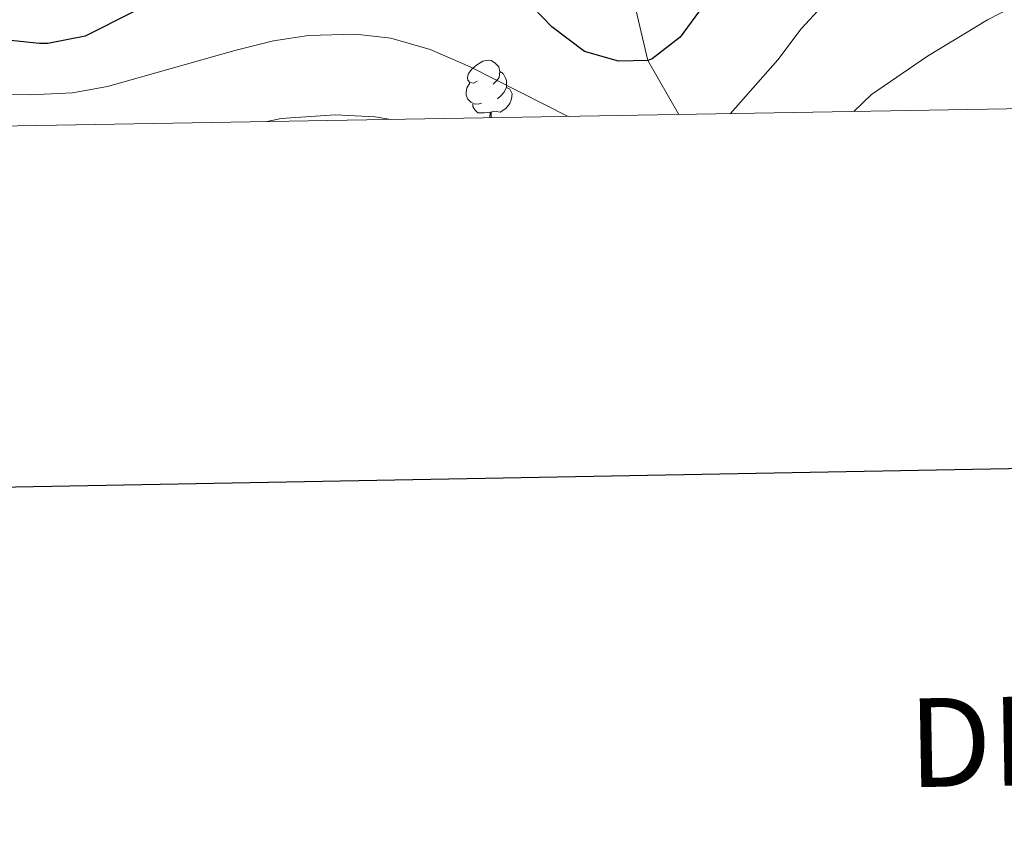
# Model space of a CAD drawing. Units: metres. Extents: x 615874 to 620381, y 4782234 to 4785281.
# Drawn here: x 617283 to 617421, y 4782552 to 4782667 of the extents above; entities that cross this region are included whole.
import ezdxf
from ezdxf.enums import TextEntityAlignment as Align

# ---------------------------------------------------------------- set-up
doc = ezdxf.new("R2010")
doc.units = ezdxf.units.M
doc.header["$MEASUREMENT"] = 0
doc.linetypes.add('DGN Style 3', pattern=[1147.6976, 819.784, -327.9136])
for name, color, linetype, lineweight in [('Nivel 11', 7, 'Continuous', 0), ('Nivel 36', 7, 'Continuous', 0), ('Nivel 4', 7, 'Continuous', 0), ('Nivel 5', 7, 'Continuous', 0), ('Nivel 61', 7, 'Continuous', 0), ('Nivel 63', 7, 'Continuous', 0)]:
    doc.layers.add(name, color=color, linetype=linetype, lineweight=lineweight)
doc.styles.add('Style-arial', font='arial.shx', dxfattribs={"bigfont": 'arialbig.shx'})

msp = doc.modelspace()

# ---------------------------------------------------------------- linework, layer by layer
at = {"layer": 'Nivel 11', "color": 142, "linetype": 'DGN Style 3', "lineweight": 13}
msp.add_polyline3d([(617375.57, 4782653.39, 528.25), (617371.21, 4782660.99, 525), (617367.76, 4782675.92, 520), (617360.75, 4782691.84, 515), (617348.63, 4782700.53, 510), (617335.91, 4782714.26, 505), (617321.15, 4782726.65, 500), (617302.75, 4782733.25, 495), (617291.16, 4782738, 490), (617273.13, 4782753.74, 485), (617254.5, 4782765.91, 480), (617229.89, 4782784.9, 475), (617205.27, 4782796.24, 470), (617174.43, 4782806.77, 465), (617151.74, 4782813.13, 460), (617129.32, 4782820.94, 455), (617097.8, 4782831.83, 450), (617086.46, 4782832.39, 445), (617068.98, 4782833.94, 440), (617048.45, 4782833.33, 435), (617013.83, 4782841.58, 430), (616975.81, 4782841.94, 427.31)], dxfattribs=at)
at = {"layer": 'Nivel 36', "color": 92, "linetype": 'Continuous', "lineweight": 0, "flags": 128}
for points in [[(617347.18, 4782658.09), (617346.65, 4782657.82), (617346.12, 4782657.88), (617345.86, 4782658.25), (617345.8, 4782658.67), (617345.96, 4782659.19), (617346.44, 4782659.79), (617347.08, 4782660.32), (617347.98, 4782660.9), (617348.72, 4782661.06), (617349.15, 4782661.01), (617349.68, 4782660.69), (617350.21, 4782660.11), (617350.37, 4782659.47), (617350.26, 4782658.62), (617349.83, 4782658.09), (617349.41, 4782657.66)], [(617350.37, 4782659.47), (617350.84, 4782659.15), (617351.16, 4782658.51), (617351.32, 4782658.19), (617351.32, 4782657.61), (617351.32, 4782657.19), (617350.95, 4782656.5), (617350.53, 4782656.02), (617350.05, 4782655.6)], [(617347.77, 4782655.01), (617347.34, 4782654.85), (617346.76, 4782654.91), (617346.28, 4782655.12), (617345.86, 4782655.54), (617345.64, 4782656.13), (617345.64, 4782656.55), (617345.7, 4782657.13), (617346.12, 4782657.82)], [(617351.32, 4782657.19), (617351.77, 4782656.94), (617352.12, 4782656.32), (617352.01, 4782655.6), (617351.8, 4782654.96), (617351.21, 4782654.22), (617350.42, 4782653.74), (617349.57, 4782653.84), (617349.14, 4782653.71)], [(617349.03, 4782653.71), (617348.14, 4782653.63), (617347.29, 4782653.63), (617346.87, 4782654.06), (617346.55, 4782654.53), (617346.55, 4782654.85)], [(617348.97, 4782652.93), (617349.03, 4782653.71), (617349.14, 4782653.71), (617349.17, 4782653.13), (617349.18, 4782652.93)]]:
    msp.add_lwpolyline(points, dxfattribs=at)
at = {"layer": 'Nivel 4', "color": 36, "linetype": 'Continuous', "lineweight": 30, "elevation": 525, "flags": 128}
for points in [[(617312.18, 4782674.64), (617291.96, 4782664.43), (617286.66, 4782663.39), (617285.51, 4782663.41), (617280.54, 4782663.93)], [(617378.9, 4782668.53), (617375.8, 4782664.3), (617371.83, 4782661.24), (617371.21, 4782660.99), (617367.1, 4782660.91), (617362.3, 4782662.28), (617357.72, 4782665.73), (617349.88, 4782673.84)]]:
    msp.add_lwpolyline(points, dxfattribs=at)
at = {"layer": 'Nivel 5', "color": 36, "linetype": 'Continuous', "lineweight": 0, "flags": 128}
for points, elevation in [([(617428.35, 4782692.35), (617418.95, 4782688.54), (617414.43, 4782685.82), (617404.54, 4782678.13), (617392.81, 4782665.46), (617389.55, 4782661.09), (617382.88, 4782653.52)], 530), ([(617424.48, 4782669.49), (617419.08, 4782666.73), (617410.63, 4782661.6), (617402.72, 4782656.19), (617400.24, 4782653.82)], 535), ([(617359.98, 4782653.12), (617346.18, 4782660.09), (617340.54, 4782662.54), (617335.02, 4782664.13), (617330.05, 4782664.69), (617323.41, 4782664.51), (617318.47, 4782663.76), (617313.05, 4782662.43), (617295.09, 4782657.35), (617290.15, 4782656.44), (617284.21, 4782656.14), (617279.22, 4782656.27)], 530), ([(617317.6, 4782652.39), (617319.54, 4782652.82), (617327.18, 4782653.35), (617332.79, 4782653.06), (617334.99, 4782652.69)], 535)]:
    msp.add_lwpolyline(points, dxfattribs=dict(at, elevation=elevation))
at = {"layer": 'Nivel 61', "color": 250, "linetype": 'Continuous', "lineweight": 0}
msp.add_3dface([(616811.11, 4782643.57), (616771.32, 4784957.14), (620156.23, 4785016.15), (620197.14, 4782702.52)], dxfattribs=at)
at = {"layer": 'Nivel 63', "color": 7, "linetype": 'Continuous', "lineweight": 30, "flags": 128}
msp.add_lwpolyline([(616683.54, 4785005.42), (616727.65, 4782590.83), (620282.11, 4782655.73), (620238.07, 4785067.32), (616683.54, 4785005.42)], dxfattribs=at)
at = {"layer": 'Nivel 63', "color": 7, "linetype": 'Continuous', "lineweight": 0}
msp.add_3dface([(615926.23, 4782234.33), (615874.49, 4785203.88), (620328.91, 4785281.46), (620380.62, 4782311.88)], dxfattribs=at)

# ---------------------------------------------------------------- texts
at = {"layer": 'Nivel 63', "color": 7, "linetype": 'Continuous', "lineweight": 0, "style": 'Style-arial'}
msp.add_text('DIVISI%%211N ADMINISTRATIVA', height=12.4999, rotation=0.9974, dxfattribs=at).set_placement((617536.85, 4782567.12), align=Align.MIDDLE_CENTER)

doc.saveas('drawing.dxf')
